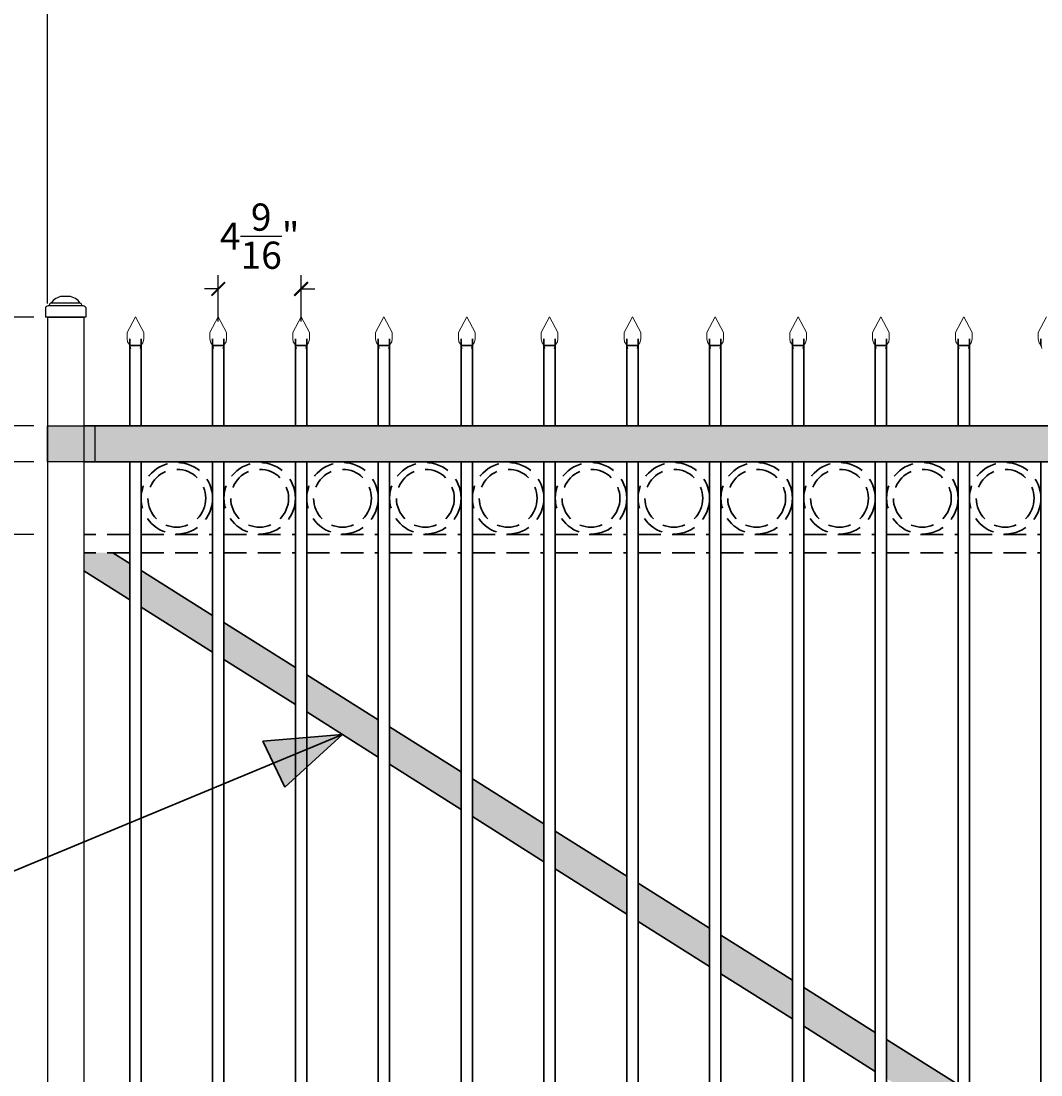
# Model space of a CAD drawing. Extents: x -251 to 2232, y -325 to 574.
# Drawn here: x 1850 to 1906, y -92 to -34 of the extents above; entities that cross this region are included whole.
import ezdxf

# ---------------------------------------------------------------- set-up
doc = ezdxf.new("R2010")
doc.units = 0
doc.header["$LTSCALE"] = 10
doc.header["$MEASUREMENT"] = 0
doc.linetypes.add('HIDDEN2', pattern=[0.1875, 0.125, -0.0625])
doc.layers.get('0').update_dxf_attribs({"linetype": 'CONTINUOUS'})
doc.layers.get('DEFPOINTS').update_dxf_attribs({"linetype": 'CONTINUOUS'})
doc.layers.add('2', color=5, linetype='CONTINUOUS', lineweight=30)
doc.layers.add('TITLE TEXT', color=1, linetype='CONTINUOUS')
doc.styles.add('ARIALI', font='ariali.ttf')
doc.dimstyles.new('Annotative', dxfattribs={"dimscale": 0, "dimtxt": 0.0625, "dimasz": 0.03125, "dimexe": 0.03125, "dimexo": 0.03125, "dimgap": 0.046875, "dimtad": 2, "dimdec": 4, "dimzin": 0, "dimdsep": 46, "dimlunit": 4, "dimtxsty": 'ARIALI', "dimblk": 'ARCHTICK', "dimcen": 0, "dimdle": 0.03125, "dimadec": 0, "dimazin": 0, "dimtfac": 1, "dimtdec": 4, "dimtix": 1, "dimtofl": 0, "dimtmove": 1, "dimatfit": 0, "dimldrblk": 'INTEGRAL', "dimfxl": 1, "dimtolj": 1, "dimtzin": 0, "dimarcsym": 0})

# ---------------------------------------------------------------- blocks, each defined once
blk = doc.blocks.new('_ArchTick')
at = {"color": 0, "linetype": 'ByBlock', "const_width": 0.15}
blk.add_lwpolyline([(-0.5, -0.5), (0.5, 0.5)], dxfattribs=at)
blk = doc.blocks.new('*D88')
at = {"layer": '2', "color": 0, "lineweight": -2, "transparency": 16777216}
for p, q in [((1851.015, -49.68), (1851.015, -32.539)), ((2139.13, -49.68), (2139.13, -32.539)), ((1850.265, -33.289), (2139.88, -33.289))]:
    blk.add_line(p, q, dxfattribs=at)
at = {"layer": 'DEFPOINTS', "color": 0, "transparency": 16777216}
for p in [(2139.13, -33.289), (1851.015, -50.43), (2139.13, -50.43)]:
    blk.add_point(p, dxfattribs=at)
at = {"layer": '2', "color": 0, "lineweight": -2, "transparency": 16777216, "xscale": 0.75, "yscale": 0.75, "zscale": 0.75, "rotation": 180}
blk.add_blockref('_ArchTick', (1851.015, -33.289), dxfattribs=at)
at = {"layer": '2', "color": 0, "lineweight": -2, "transparency": 16777216, "xscale": 0.75, "yscale": 0.75, "zscale": 0.75}
blk.add_blockref('_ArchTick', (2139.13, -33.289), dxfattribs=at)
at = {"layer": '2', "color": 0, "transparency": 16777216, "insert": (1995.072, -30.613), "char_height": 3, "attachment_point": 5, "style": 'ARIALI'}
blk.add_mtext('\\A1;OPENING', dxfattribs=at)
blk = doc.blocks.new('_Integral')
at = {"color": 0, "linetype": 'ByBlock', "lineweight": -2}
for centre, start, end in [((0.4, -0.1), 102, 168), ((-0.4, 0.1), 282, 348)]:
    blk.add_arc(centre, 0.454, start, end, dxfattribs=at)
blk = doc.blocks.new('*D87')
at = {"color": 0, "lineweight": -2, "transparency": 16777216}
for p, q in [((1860.421, -50.666), (1860.421, -48.129)), ((1864.984, -50.666), (1864.984, -48.129)), ((1860.421, -48.879), (1859.671, -48.879)), ((1864.984, -48.879), (1865.734, -48.879))]:
    blk.add_line(p, q, dxfattribs=at)
at = {"layer": 'DEFPOINTS', "color": 0, "transparency": 16777216}
for p in [(1864.984, -48.879), (1860.421, -51.416), (1864.984, -51.416)]:
    blk.add_point(p, dxfattribs=at)
at = {"color": 0, "lineweight": -2, "transparency": 16777216, "xscale": 0.75, "yscale": 0.75, "zscale": 0.75}
blk.add_blockref('_ArchTick', (1860.421, -48.879), dxfattribs=at)
at = {"color": 0, "lineweight": -2, "transparency": 16777216, "xscale": 0.75, "yscale": 0.75, "zscale": 0.75, "rotation": 180}
blk.add_blockref('_ArchTick', (1864.984, -48.879), dxfattribs=at)
at = {"color": 0, "transparency": 16777216, "insert": (1862.703, -45.972), "char_height": 1.5, "attachment_point": 5, "style": 'ARIALI'}
blk.add_mtext('\\A1;4{\\H1.000000x;\\S9/16;}"', dxfattribs=at)
blk = doc.blocks.new('*D84')
at = {"layer": '2', "color": 0, "lineweight": -2, "transparency": 16777216}
for p, q in [((1844.521, -58.416), (1844.521, -57.666)), ((1850.265, -58.416), (1843.771, -58.416)), ((1850.265, -62.416), (1843.771, -62.416)), ((1844.521, -62.416), (1844.521, -63.166))]:
    blk.add_line(p, q, dxfattribs=at)
at = {"layer": 'DEFPOINTS', "color": 0, "transparency": 16777216}
for p in [(1844.521, -58.416), (1851.015, -58.416), (1851.015, -62.416)]:
    blk.add_point(p, dxfattribs=at)
at = {"layer": '2', "color": 0, "lineweight": -2, "transparency": 16777216, "xscale": 0.75, "yscale": 0.75, "zscale": 0.75}
for p, rotation in [((1844.521, -58.416), 270), ((1844.521, -62.416), 90)]:
    blk.add_blockref('_ArchTick', p, dxfattribs=dict(at, rotation=rotation))
at = {"layer": '2', "color": 0, "transparency": 16777216, "insert": (1842.646, -60.416), "char_height": 1.5, "attachment_point": 5, "rotation": 90, "style": 'ARIALI'}
blk.add_mtext('\\A1;4"', dxfattribs=at)
blk = doc.blocks.new('*D86')
at = {"layer": '2', "color": 0, "lineweight": -2, "transparency": 16777216}
for p, q in [((1844.146, -57.166), (1844.146, -49.68)), ((1850.265, -50.43), (1843.396, -50.43)), ((1850.265, -56.416), (1843.396, -56.416))]:
    blk.add_line(p, q, dxfattribs=at)
at = {"layer": 'DEFPOINTS', "color": 0, "transparency": 16777216}
for p in [(1844.146, -50.43), (1851.015, -50.43), (1851.015, -56.416)]:
    blk.add_point(p, dxfattribs=at)
at = {"layer": '2', "color": 0, "lineweight": -2, "transparency": 16777216, "xscale": 0.75, "yscale": 0.75, "zscale": 0.75}
for p, rotation in [((1844.146, -50.43), 90), ((1844.146, -56.416), 270)]:
    blk.add_blockref('_ArchTick', p, dxfattribs=dict(at, rotation=rotation))
at = {"layer": '2', "color": 0, "transparency": 16777216, "insert": (1842.255, -53.423), "char_height": 1.5, "attachment_point": 5, "rotation": 90, "style": 'ARIALI'}
blk.add_mtext('\\A1;6"', dxfattribs=at)
blk = doc.blocks.new('*D89')
at = {"layer": '2', "color": 0, "lineweight": -2, "transparency": 16777216}
for p, q in [((1827.229, -49.68), (1827.229, -133.18)), ((1850.149, -50.43), (1826.479, -50.43)), ((1850.265, -132.43), (1826.479, -132.43))]:
    blk.add_line(p, q, dxfattribs=at)
at = {"layer": 'DEFPOINTS', "color": 0, "transparency": 16777216}
for p in [(1850.899, -50.43), (1827.229, -132.43), (1851.015, -132.43)]:
    blk.add_point(p, dxfattribs=at)
at = {"layer": '2', "color": 0, "lineweight": -2, "transparency": 16777216, "xscale": 0.75, "yscale": 0.75, "zscale": 0.75}
for p, rotation in [((1827.229, -50.43), 90), ((1827.229, -132.43), 270)]:
    blk.add_blockref('_ArchTick', p, dxfattribs=dict(at, rotation=rotation))
at = {"layer": '2', "color": 0, "transparency": 16777216, "insert": (1824.295, -91.43), "char_height": 3, "attachment_point": 5, "rotation": 90, "style": 'ARIALI'}
blk.add_mtext("\\A1;Available in 4',5'  and 6'", dxfattribs=at)

msp = doc.modelspace()

# ---------------------------------------------------------------- hatches: boundary and pattern name
msp.add_hatch(color=7).paths.add_polyline_path([(2139.01457, -58.4165), (1851.01457, -58.4165), (1851.01457, -56.4165), (2139.01457, -56.4165)])
at = {"layer": '2'}
h = msp.add_hatch(color=0, dxfattribs=at)
h.paths.add_polyline_path([(1864.67064, -73.64649), (1862.88115, -73.79686), (1863.45945, -75.01233), (1864.67063, -74.50819)])
h.paths.add_polyline_path([(1864.67063, -74.50819), (1863.45945, -75.01233), (1864.09223, -76.34233), (1864.67062, -75.81106)])
h.paths.add_polyline_path([(1865.29564, -74.24804), (1864.67063, -74.50819), (1864.67062, -75.81106), (1865.29563, -75.23698)])
h.paths.add_polyline_path([(1865.29564, -73.59397), (1864.67064, -73.64649), (1864.67063, -74.50819), (1865.29564, -74.24804)])
h.paths.add_polyline_path([(1867.2645, -73.42852), (1865.29564, -73.59397), (1865.29564, -74.24804)])
h.paths.add_polyline_path([(1867.2645, -73.42852), (1865.29564, -74.24804), (1865.29563, -75.23698)])
at = {"layer": 'TITLE TEXT'}
h = msp.add_hatch(color=7, dxfattribs=at)
h.paths.add_polyline_path([(1855.54572, -64.00483), (1854.61103, -63.41649), (1853.01457, -63.41649), (1853.01457, -64.41161), (1855.54571, -66.01324)])
h.paths.add_polyline_path([(1860.1082, -66.87664), (1856.17072, -64.39823), (1856.1707, -66.40872), (1860.10818, -68.90023)])
h.paths.add_polyline_path([(1864.67067, -69.74845), (1860.7332, -67.27004), (1860.73318, -69.29571), (1864.67066, -71.78722)])
h.paths.add_polyline_path([(1865.29567, -70.14185), (1865.29565, -72.1827), (1869.23313, -74.67422), (1869.23315, -72.62027)])
h.paths.add_polyline_path([(1873.79563, -75.49208), (1869.85815, -73.01367), (1869.85813, -75.0697), (1873.79561, -77.56121)])
h.paths.add_polyline_path([(1874.42062, -75.88548), (1874.4206, -77.95669), (1878.35808, -80.4482), (1878.3581, -78.36389)])
h.paths.add_polyline_path([(1882.92058, -81.23571), (1878.9831, -78.75729), (1878.98308, -80.84368), (1882.92056, -83.3352)])
h.paths.add_polyline_path([(1883.54557, -81.62911), (1883.54556, -83.73068), (1887.48303, -86.22219), (1887.48305, -84.10752)])
h.paths.add_polyline_path([(1888.10805, -84.50092), (1888.10803, -86.61767), (1892.04551, -89.10919), (1892.04553, -86.97933)])
h.paths.add_polyline_path([(1892.67052, -87.37273), (1892.67051, -89.50466), (1896.60799, -91.99618), (1896.608, -89.85115)])
h.paths.add_polyline_path([(1897.233, -90.24455), (1897.23298, -92.39166), (1901.17046, -94.88317), (1901.17048, -92.72296)])
h.paths.add_polyline_path([(1901.79548, -93.11636), (1901.79546, -95.27865), (1905.73294, -97.77017), (1905.73295, -95.59477)])

# ---------------------------------------------------------------- linework, layer by layer
at = {"color": 7}
for p, q in [((1852.19365, -49.2915), (1851.83549, -49.2915)), ((1850.8988, -49.9083), (1850.8988, -50.42952)), ((1851.11363, -49.81347), (1851.11363, -49.76643)), ((1852.9155, -49.81347), (1851.11363, -49.81347)), ((1852.82067, -49.6716), (1851.20847, -49.6716)), ((1852.9155, -49.81347), (1852.9155, -49.76643)), ((1853.13034, -49.9083), (1853.13034, -50.42952))]:
    msp.add_line(p, q, dxfattribs=at)
at = {"ltscale": 10}
msp.add_line((1853.13034, -50.42952), (1850.8988, -50.42952), dxfattribs=at)
at = {"ltscale": 20}
for p, q in [((1851.01457, -50.42952), (1851.01457, -132.42952)), ((1851.01457, -50.42952), (1853.01457, -50.42952)), ((1853.01457, -50.42952), (1853.01457, -132.42952)), ((1857.51455, -56.4165), (1853.63955, -56.4165))]:
    msp.add_line(p, q, dxfattribs=at)
at = {"color": 7}
for points in [[(2139.01457, -58.4165), (1851.01457, -58.4165), (1851.01457, -56.4165), (2139.01457, -56.4165)], [(1853.01457, -58.4165), (2137.01457, -58.4165), (2137.01457, -56.4165), (1853.01457, -56.4165)]]:
    msp.add_lwpolyline(points, close=True, dxfattribs=at)
at = {"ltscale": 20}
msp.add_lwpolyline([(1857.51455, -58.4165), (1853.63955, -58.4165), (1853.63955, -56.4165), (1857.51455, -56.4165)], dxfattribs=at)
at = {"color": 7}
for centre, radius, start, end in [((1851.89511, -50.09706), 0.80777, 94.2327092, 148.2159635), ((1852.13403, -50.09706), 0.80777, 31.7840365, 85.7672908), ((1851.08632, -50.04236), 0.23051, 83.1957763, 144.4406402), ((1851.20847, -49.76643), 0.09484, 90, 180), ((1852.82067, -49.76643), 0.09484, 0, 90), ((1852.94646, -50.0341), 0.2228, 34.3775379, 97.9860456)]:
    msp.add_arc(centre, radius, start, end, dxfattribs=at)
at = {"layer": '2'}
for p, q in [((1855.54537, -51.98884), (1855.54537, -51.63464)), ((1855.54537, -51.98884), (1855.54537, -51.63464)), ((1856.17134, -51.98884), (1856.17134, -51.63464)), ((1856.17134, -51.98884), (1856.17134, -51.63464)), ((1860.10787, -51.98884), (1860.10787, -51.63464)), ((1860.10787, -51.98884), (1860.10787, -51.63464)), ((1860.73384, -51.98884), (1860.73384, -51.63464)), ((1860.73384, -51.98884), (1860.73384, -51.63464)), ((1864.67037, -51.98884), (1864.67037, -51.63464)), ((1864.67037, -51.98884), (1864.67037, -51.63464)), ((1865.29634, -51.98884), (1865.29634, -51.63464)), ((1865.29634, -51.98884), (1865.29634, -51.63464)), ((1869.23287, -51.98884), (1869.23287, -51.63464)), ((1869.23287, -51.98884), (1869.23287, -51.63464)), ((1869.85884, -51.98884), (1869.85884, -51.63464)), ((1869.85884, -51.98884), (1869.85884, -51.63464)), ((1873.79537, -51.98884), (1873.79537, -51.63464)), ((1873.79537, -51.98884), (1873.79537, -51.63464)), ((1874.42134, -51.98884), (1874.42134, -51.63464)), ((1874.42134, -51.98884), (1874.42134, -51.63464)), ((1878.35787, -51.98884), (1878.35787, -51.63464)), ((1878.35787, -51.98884), (1878.35787, -51.63464)), ((1878.98384, -51.98884), (1878.98384, -51.63464)), ((1878.98384, -51.98884), (1878.98384, -51.63464)), ((1882.92037, -51.98884), (1882.92037, -51.63464)), ((1882.92037, -51.98884), (1882.92037, -51.63464)), ((1883.54634, -51.98884), (1883.54634, -51.63464)), ((1883.54634, -51.98884), (1883.54634, -51.63464)), ((1887.48287, -51.98884), (1887.48287, -51.63464)), ((1887.48287, -51.98884), (1887.48287, -51.63464)), ((1888.10884, -51.98884), (1888.10884, -51.63464)), ((1888.10884, -51.98884), (1888.10884, -51.63464)), ((1892.04537, -51.98884), (1892.04537, -51.63464)), ((1892.04537, -51.98884), (1892.04537, -51.63464)), ((1892.67134, -51.98884), (1892.67134, -51.63464)), ((1892.67134, -51.98884), (1892.67134, -51.63464)), ((1896.60787, -51.98884), (1896.60787, -51.63464)), ((1896.60787, -51.98884), (1896.60787, -51.63464)), ((1897.23384, -51.98884), (1897.23384, -51.63464)), ((1897.23384, -51.98884), (1897.23384, -51.63464)), ((1901.17037, -51.98884), (1901.17037, -51.63464)), ((1901.17037, -51.98884), (1901.17037, -51.63464)), ((1901.79634, -51.98884), (1901.79634, -51.63464)), ((1901.79634, -51.98884), (1901.79634, -51.63464)), ((1905.73287, -51.98884), (1905.73287, -51.63464)), ((1905.73287, -51.98884), (1905.73287, -51.63464))]:
    msp.add_line(p, q, dxfattribs=at)
at = {"layer": '2', "color": 5}
for p, q in [((1855.54584, -56.4165), (1855.54585, -52.98049)), ((1856.17084, -56.4165), (1856.17085, -52.98049)), ((1860.10834, -56.4165), (1860.10835, -52.98049)), ((1860.73334, -56.4165), (1860.73335, -52.98049)), ((1864.67084, -56.4165), (1864.67085, -52.98049)), ((1865.29584, -56.4165), (1865.29585, -52.98049)), ((1869.23334, -56.4165), (1869.23335, -52.98049)), ((1869.85834, -56.4165), (1869.85835, -52.98049)), ((1873.79584, -56.4165), (1873.79585, -52.98049)), ((1874.42084, -56.4165), (1874.42085, -52.98049)), ((1878.35834, -56.4165), (1878.35835, -52.98049)), ((1878.98334, -56.4165), (1878.98335, -52.98049)), ((1882.92084, -56.4165), (1882.92085, -52.98049)), ((1883.54584, -56.4165), (1883.54585, -52.98049)), ((1887.48334, -56.4165), (1887.48335, -52.98049)), ((1888.10834, -56.4165), (1888.10835, -52.98049)), ((1892.04584, -56.4165), (1892.04585, -52.98049)), ((1892.67084, -56.4165), (1892.67085, -52.98049)), ((1896.60834, -56.4165), (1896.60835, -52.98049)), ((1897.23334, -56.4165), (1897.23335, -52.98049)), ((1901.17084, -56.4165), (1901.17085, -52.98049)), ((1901.79584, -56.4165), (1901.79585, -52.98049)), ((1860.10812, -76.10623), (1860.10809, -98.25832)), ((1864.67062, -76.10623), (1864.67059, -98.25832)), ((1869.23312, -76.10623), (1869.23309, -98.25832)), ((1873.79562, -76.10623), (1873.79559, -98.25832)), ((1878.35812, -76.10623), (1878.35809, -98.25832)), ((1882.92062, -76.10623), (1882.92059, -98.25832)), ((1887.48312, -76.10623), (1887.48309, -98.25832)), ((1892.04562, -76.10623), (1892.04559, -98.25832)), ((1896.60812, -76.10623), (1896.60809, -98.25832)), ((1901.17062, -76.10623), (1901.17059, -98.25832)), ((1905.73312, -76.10623), (1905.73309, -98.25832))]:
    msp.add_line(p, q, dxfattribs=at)
at = {"layer": '2', "color": 7}
for p, q in [((1856.17081, -58.4165), (1860.10831, -58.4165)), ((1860.73331, -58.4165), (1864.67081, -58.4165)), ((1865.29581, -58.4165), (1869.23331, -58.4165)), ((1869.85831, -58.4165), (1873.79581, -58.4165)), ((1874.42081, -58.4165), (1878.35831, -58.4165)), ((1878.98331, -58.4165), (1882.92081, -58.4165)), ((1883.54581, -58.4165), (1887.48331, -58.4165)), ((1888.10831, -58.4165), (1892.04581, -58.4165)), ((1892.67081, -58.4165), (1896.60831, -58.4165)), ((1897.23331, -58.4165), (1901.17081, -58.4165)), ((1901.79581, -58.4165), (1905.73331, -58.4165)), ((1853.01457, -62.41161), (1853.02233, -62.4165)), ((1854.61104, -63.4165), (1855.54576, -64.00485)), ((1853.01457, -64.41161), (1855.54575, -66.01326)), ((1856.17076, -64.39825), (1860.10837, -66.87675)), ((1856.17074, -66.40874), (1860.10835, -68.90034)), ((1860.73323, -67.27006), (1864.67084, -69.74856)), ((1860.73322, -69.29573), (1864.67082, -71.78733)), ((1865.29571, -70.14188), (1869.23332, -72.62037)), ((1865.29569, -72.18273), (1869.2333, -74.67432)), ((1869.85819, -73.01369), (1873.79579, -75.49218)), ((1848.70856, -81.15222), (1867.2645, -73.42852)), ((1862.88115, -73.79686), (1867.2645, -73.42852)), ((1867.2645, -73.42852), (1864.09223, -76.34233)), ((1864.09223, -76.34233), (1862.88115, -73.79686)), ((1869.85817, -75.06972), (1873.79577, -77.56132)), ((1874.42066, -75.8855), (1878.35827, -78.364)), ((1874.42064, -77.95671), (1878.35825, -80.44831)), ((1878.98314, -78.75732), (1882.92074, -81.23581)), ((1878.98312, -80.84371), (1882.92072, -83.3353)), ((1883.54561, -81.62913), (1887.48322, -84.10762)), ((1883.54559, -83.7307), (1887.4832, -86.2223)), ((1888.10809, -84.50094), (1892.04569, -86.97944)), ((1888.10807, -86.61769), (1892.04567, -89.10929)), ((1892.67056, -87.37276), (1896.60817, -89.85125)), ((1892.67055, -89.50469), (1896.60815, -91.99628)), ((1897.23304, -90.24457), (1901.17064, -92.72306))]:
    msp.add_line(p, q, dxfattribs=at)
at = {"layer": '2', "color": 7, "linetype": 'HIDDEN2'}
for p, q in [((1855.54578, -62.41649), (1853.01457, -62.41649)), ((1856.17082, -62.4165), (1860.10832, -62.4165)), ((1860.73332, -62.4165), (1864.67082, -62.4165)), ((1865.29582, -62.4165), (1869.23332, -62.4165)), ((1869.85832, -62.4165), (1873.79582, -62.4165)), ((1874.42082, -62.4165), (1878.35832, -62.4165)), ((1878.98332, -62.4165), (1882.92082, -62.4165)), ((1883.54582, -62.4165), (1887.48332, -62.4165)), ((1888.10832, -62.4165), (1892.04582, -62.4165)), ((1892.67082, -62.4165), (1896.60832, -62.4165)), ((1897.23332, -62.4165), (1901.17082, -62.4165)), ((1901.79582, -62.4165), (1905.73332, -62.4165)), ((1855.54577, -63.41649), (1853.01457, -63.41649)), ((1856.17081, -63.4165), (1860.10831, -63.4165)), ((1860.73331, -63.4165), (1864.67081, -63.4165)), ((1865.29581, -63.4165), (1869.23331, -63.4165)), ((1869.85831, -63.4165), (1873.79581, -63.4165)), ((1874.42081, -63.4165), (1878.35831, -63.4165)), ((1878.98331, -63.4165), (1882.92081, -63.4165)), ((1883.54581, -63.4165), (1887.48331, -63.4165)), ((1888.10831, -63.4165), (1892.04581, -63.4165)), ((1892.67081, -63.4165), (1896.60831, -63.4165)), ((1897.23331, -63.4165), (1901.17081, -63.4165)), ((1901.79581, -63.4165), (1905.73331, -63.4165))]:
    msp.add_line(p, q, dxfattribs=at)
at = {"layer": '2', "lineweight": 15}
for points in [[(1855.85885, -50.41556), (1855.40187, -51.28633), (1855.40187, -51.63464)], [(1855.85885, -50.41556), (1855.40187, -51.28633), (1855.40187, -51.63464)], [(1855.85786, -50.41556), (1856.31484, -51.28633), (1856.31484, -51.63464)], [(1855.85786, -50.41556), (1856.31484, -51.28633), (1856.31484, -51.63464)], [(1860.42135, -50.41556), (1859.96437, -51.28633), (1859.96437, -51.63464)], [(1860.42135, -50.41556), (1859.96437, -51.28633), (1859.96437, -51.63464)], [(1860.42036, -50.41556), (1860.87734, -51.28633), (1860.87734, -51.63464)], [(1860.42036, -50.41556), (1860.87734, -51.28633), (1860.87734, -51.63464)], [(1864.98385, -50.41556), (1864.52687, -51.28633), (1864.52687, -51.63464)], [(1864.98385, -50.41556), (1864.52687, -51.28633), (1864.52687, -51.63464)], [(1864.98286, -50.41556), (1865.43984, -51.28633), (1865.43984, -51.63464)], [(1864.98286, -50.41556), (1865.43984, -51.28633), (1865.43984, -51.63464)], [(1869.54635, -50.41556), (1869.08937, -51.28633), (1869.08937, -51.63464)], [(1869.54635, -50.41556), (1869.08937, -51.28633), (1869.08937, -51.63464)], [(1869.54536, -50.41556), (1870.00234, -51.28633), (1870.00234, -51.63464)], [(1869.54536, -50.41556), (1870.00234, -51.28633), (1870.00234, -51.63464)], [(1874.10885, -50.41556), (1873.65187, -51.28633), (1873.65187, -51.63464)], [(1874.10885, -50.41556), (1873.65187, -51.28633), (1873.65187, -51.63464)], [(1874.10786, -50.41556), (1874.56484, -51.28633), (1874.56484, -51.63464)], [(1874.10786, -50.41556), (1874.56484, -51.28633), (1874.56484, -51.63464)], [(1878.67135, -50.41556), (1878.21437, -51.28633), (1878.21437, -51.63464)], [(1878.67135, -50.41556), (1878.21437, -51.28633), (1878.21437, -51.63464)], [(1878.67036, -50.41556), (1879.12734, -51.28633), (1879.12734, -51.63464)], [(1878.67036, -50.41556), (1879.12734, -51.28633), (1879.12734, -51.63464)], [(1883.23385, -50.41556), (1882.77687, -51.28633), (1882.77687, -51.63464)], [(1883.23385, -50.41556), (1882.77687, -51.28633), (1882.77687, -51.63464)], [(1883.23286, -50.41556), (1883.68984, -51.28633), (1883.68984, -51.63464)], [(1883.23286, -50.41556), (1883.68984, -51.28633), (1883.68984, -51.63464)], [(1887.79635, -50.41556), (1887.33937, -51.28633), (1887.33937, -51.63464)], [(1887.79635, -50.41556), (1887.33937, -51.28633), (1887.33937, -51.63464)], [(1887.79536, -50.41556), (1888.25234, -51.28633), (1888.25234, -51.63464)], [(1887.79536, -50.41556), (1888.25234, -51.28633), (1888.25234, -51.63464)], [(1892.35885, -50.41556), (1891.90187, -51.28633), (1891.90187, -51.63464)], [(1892.35885, -50.41556), (1891.90187, -51.28633), (1891.90187, -51.63464)], [(1892.35786, -50.41556), (1892.81484, -51.28633), (1892.81484, -51.63464)], [(1892.35786, -50.41556), (1892.81484, -51.28633), (1892.81484, -51.63464)], [(1896.92135, -50.41556), (1896.46437, -51.28633), (1896.46437, -51.63464)], [(1896.92135, -50.41556), (1896.46437, -51.28633), (1896.46437, -51.63464)], [(1896.92036, -50.41556), (1897.37734, -51.28633), (1897.37734, -51.63464)], [(1896.92036, -50.41556), (1897.37734, -51.28633), (1897.37734, -51.63464)], [(1901.48385, -50.41556), (1901.02687, -51.28633), (1901.02687, -51.63464)], [(1901.48385, -50.41556), (1901.02687, -51.28633), (1901.02687, -51.63464)], [(1901.48286, -50.41556), (1901.93984, -51.28633), (1901.93984, -51.63464)], [(1901.48286, -50.41556), (1901.93984, -51.28633), (1901.93984, -51.63464)], [(1906.04635, -50.41556), (1905.58937, -51.28633), (1905.58937, -51.63464)], [(1906.04635, -50.41556), (1905.58937, -51.28633), (1905.58937, -51.63464)], [(1855.40187, -51.63464), (1855.4241, -51.79188), (1855.45514, -51.85628), (1855.51005, -51.9159), (1855.54586, -51.98984), (1855.57689, -52.0614), (1855.59762, -52.1571)], [(1855.40187, -51.63464), (1855.4241, -51.79188), (1855.45514, -51.85628), (1855.51005, -51.9159), (1855.54586, -51.98984), (1855.57689, -52.0614), (1855.59762, -52.1571)], [(1856.31484, -51.63464), (1856.29261, -51.79188), (1856.26158, -51.85628), (1856.20667, -51.9159), (1856.17086, -51.98984), (1856.13982, -52.0614), (1856.11909, -52.1571)], [(1856.31484, -51.63464), (1856.29261, -51.79188), (1856.26158, -51.85628), (1856.20667, -51.9159), (1856.17086, -51.98984), (1856.13982, -52.0614), (1856.11909, -52.1571)], [(1859.96437, -51.63464), (1859.9866, -51.79188), (1860.01764, -51.85628), (1860.07255, -51.9159), (1860.10836, -51.98984), (1860.13939, -52.0614), (1860.16012, -52.1571)], [(1859.96437, -51.63464), (1859.9866, -51.79188), (1860.01764, -51.85628), (1860.07255, -51.9159), (1860.10836, -51.98984), (1860.13939, -52.0614), (1860.16012, -52.1571)], [(1860.87734, -51.63464), (1860.85511, -51.79188), (1860.82408, -51.85628), (1860.76917, -51.9159), (1860.73336, -51.98984), (1860.70232, -52.0614), (1860.68159, -52.1571)], [(1860.87734, -51.63464), (1860.85511, -51.79188), (1860.82408, -51.85628), (1860.76917, -51.9159), (1860.73336, -51.98984), (1860.70232, -52.0614), (1860.68159, -52.1571)], [(1864.52687, -51.63464), (1864.5491, -51.79188), (1864.58014, -51.85628), (1864.63505, -51.9159), (1864.67086, -51.98984), (1864.70189, -52.0614), (1864.72262, -52.1571)], [(1864.52687, -51.63464), (1864.5491, -51.79188), (1864.58014, -51.85628), (1864.63505, -51.9159), (1864.67086, -51.98984), (1864.70189, -52.0614), (1864.72262, -52.1571)], [(1865.43984, -51.63464), (1865.41761, -51.79188), (1865.38658, -51.85628), (1865.33167, -51.9159), (1865.29586, -51.98984), (1865.26482, -52.0614), (1865.24409, -52.1571)], [(1865.43984, -51.63464), (1865.41761, -51.79188), (1865.38658, -51.85628), (1865.33167, -51.9159), (1865.29586, -51.98984), (1865.26482, -52.0614), (1865.24409, -52.1571)], [(1869.08937, -51.63464), (1869.1116, -51.79188), (1869.14264, -51.85628), (1869.19755, -51.9159), (1869.23336, -51.98984), (1869.26439, -52.0614), (1869.28512, -52.1571)], [(1869.08937, -51.63464), (1869.1116, -51.79188), (1869.14264, -51.85628), (1869.19755, -51.9159), (1869.23336, -51.98984), (1869.26439, -52.0614), (1869.28512, -52.1571)], [(1870.00234, -51.63464), (1869.98011, -51.79188), (1869.94908, -51.85628), (1869.89417, -51.9159), (1869.85836, -51.98984), (1869.82732, -52.0614), (1869.80659, -52.1571)], [(1870.00234, -51.63464), (1869.98011, -51.79188), (1869.94908, -51.85628), (1869.89417, -51.9159), (1869.85836, -51.98984), (1869.82732, -52.0614), (1869.80659, -52.1571)], [(1873.65187, -51.63464), (1873.6741, -51.79188), (1873.70514, -51.85628), (1873.76005, -51.9159), (1873.79586, -51.98984), (1873.82689, -52.0614), (1873.84762, -52.1571)], [(1873.65187, -51.63464), (1873.6741, -51.79188), (1873.70514, -51.85628), (1873.76005, -51.9159), (1873.79586, -51.98984), (1873.82689, -52.0614), (1873.84762, -52.1571)], [(1874.56484, -51.63464), (1874.54261, -51.79188), (1874.51158, -51.85628), (1874.45667, -51.9159), (1874.42086, -51.98984), (1874.38982, -52.0614), (1874.36909, -52.1571)], [(1874.56484, -51.63464), (1874.54261, -51.79188), (1874.51158, -51.85628), (1874.45667, -51.9159), (1874.42086, -51.98984), (1874.38982, -52.0614), (1874.36909, -52.1571)], [(1878.21437, -51.63464), (1878.2366, -51.79188), (1878.26764, -51.85628), (1878.32255, -51.9159), (1878.35836, -51.98984), (1878.38939, -52.0614), (1878.41012, -52.1571)], [(1878.21437, -51.63464), (1878.2366, -51.79188), (1878.26764, -51.85628), (1878.32255, -51.9159), (1878.35836, -51.98984), (1878.38939, -52.0614), (1878.41012, -52.1571)], [(1879.12734, -51.63464), (1879.10511, -51.79188), (1879.07408, -51.85628), (1879.01917, -51.9159), (1878.98336, -51.98984), (1878.95232, -52.0614), (1878.93159, -52.1571)], [(1879.12734, -51.63464), (1879.10511, -51.79188), (1879.07408, -51.85628), (1879.01917, -51.9159), (1878.98336, -51.98984), (1878.95232, -52.0614), (1878.93159, -52.1571)], [(1882.77687, -51.63464), (1882.7991, -51.79188), (1882.83014, -51.85628), (1882.88505, -51.9159), (1882.92086, -51.98984), (1882.95189, -52.0614), (1882.97262, -52.1571)], [(1882.77687, -51.63464), (1882.7991, -51.79188), (1882.83014, -51.85628), (1882.88505, -51.9159), (1882.92086, -51.98984), (1882.95189, -52.0614), (1882.97262, -52.1571)], [(1883.68984, -51.63464), (1883.66761, -51.79188), (1883.63658, -51.85628), (1883.58167, -51.9159), (1883.54586, -51.98984), (1883.51482, -52.0614), (1883.49409, -52.1571)], [(1883.68984, -51.63464), (1883.66761, -51.79188), (1883.63658, -51.85628), (1883.58167, -51.9159), (1883.54586, -51.98984), (1883.51482, -52.0614), (1883.49409, -52.1571)], [(1887.33937, -51.63464), (1887.3616, -51.79188), (1887.39264, -51.85628), (1887.44755, -51.9159), (1887.48336, -51.98984), (1887.51439, -52.0614), (1887.53512, -52.1571)], [(1887.33937, -51.63464), (1887.3616, -51.79188), (1887.39264, -51.85628), (1887.44755, -51.9159), (1887.48336, -51.98984), (1887.51439, -52.0614), (1887.53512, -52.1571)], [(1888.25234, -51.63464), (1888.23011, -51.79188), (1888.19908, -51.85628), (1888.14417, -51.9159), (1888.10836, -51.98984), (1888.07732, -52.0614), (1888.05659, -52.1571)], [(1888.25234, -51.63464), (1888.23011, -51.79188), (1888.19908, -51.85628), (1888.14417, -51.9159), (1888.10836, -51.98984), (1888.07732, -52.0614), (1888.05659, -52.1571)], [(1891.90187, -51.63464), (1891.9241, -51.79188), (1891.95514, -51.85628), (1892.01005, -51.9159), (1892.04586, -51.98984), (1892.07689, -52.0614), (1892.09762, -52.1571)], [(1891.90187, -51.63464), (1891.9241, -51.79188), (1891.95514, -51.85628), (1892.01005, -51.9159), (1892.04586, -51.98984), (1892.07689, -52.0614), (1892.09762, -52.1571)], [(1892.81484, -51.63464), (1892.79261, -51.79188), (1892.76158, -51.85628), (1892.70667, -51.9159), (1892.67086, -51.98984), (1892.63982, -52.0614), (1892.61909, -52.1571)], [(1892.81484, -51.63464), (1892.79261, -51.79188), (1892.76158, -51.85628), (1892.70667, -51.9159), (1892.67086, -51.98984), (1892.63982, -52.0614), (1892.61909, -52.1571)], [(1896.46437, -51.63464), (1896.4866, -51.79188), (1896.51764, -51.85628), (1896.57255, -51.9159), (1896.60836, -51.98984), (1896.63939, -52.0614), (1896.66012, -52.1571)], [(1896.46437, -51.63464), (1896.4866, -51.79188), (1896.51764, -51.85628), (1896.57255, -51.9159), (1896.60836, -51.98984), (1896.63939, -52.0614), (1896.66012, -52.1571)], [(1897.37734, -51.63464), (1897.35511, -51.79188), (1897.32408, -51.85628), (1897.26917, -51.9159), (1897.23336, -51.98984), (1897.20232, -52.0614), (1897.18159, -52.1571)], [(1897.37734, -51.63464), (1897.35511, -51.79188), (1897.32408, -51.85628), (1897.26917, -51.9159), (1897.23336, -51.98984), (1897.20232, -52.0614), (1897.18159, -52.1571)], [(1901.02687, -51.63464), (1901.0491, -51.79188), (1901.08014, -51.85628), (1901.13505, -51.9159), (1901.17086, -51.98984), (1901.20189, -52.0614), (1901.22262, -52.1571)], [(1901.02687, -51.63464), (1901.0491, -51.79188), (1901.08014, -51.85628), (1901.13505, -51.9159), (1901.17086, -51.98984), (1901.20189, -52.0614), (1901.22262, -52.1571)], [(1901.93984, -51.63464), (1901.91761, -51.79188), (1901.88658, -51.85628), (1901.83167, -51.9159), (1901.79586, -51.98984), (1901.76482, -52.0614), (1901.74409, -52.1571)], [(1901.93984, -51.63464), (1901.91761, -51.79188), (1901.88658, -51.85628), (1901.83167, -51.9159), (1901.79586, -51.98984), (1901.76482, -52.0614), (1901.74409, -52.1571)], [(1905.58937, -51.63464), (1905.6116, -51.79188), (1905.64264, -51.85628), (1905.69755, -51.9159), (1905.73336, -51.98984), (1905.76439, -52.0614), (1905.78512, -52.1571)], [(1905.58937, -51.63464), (1905.6116, -51.79188), (1905.64264, -51.85628), (1905.69755, -51.9159), (1905.73336, -51.98984), (1905.76439, -52.0614), (1905.78512, -52.1571)]]:
    msp.add_lwpolyline(points, dxfattribs=at)
at = {"layer": '2', "ltscale": 20}
for points in [[(1856.17085, -52.98049), (1856.17086, -51.98984), (1855.54586, -51.98984), (1855.54585, -52.98049)], [(1856.17085, -52.98049), (1856.17086, -51.98984), (1855.54586, -51.98984), (1855.54585, -52.98049)], [(1860.73335, -52.98049), (1860.73336, -51.98984), (1860.10836, -51.98984), (1860.10835, -52.98049)], [(1860.73335, -52.98049), (1860.73336, -51.98984), (1860.10836, -51.98984), (1860.10835, -52.98049)], [(1865.29585, -52.98049), (1865.29586, -51.98984), (1864.67086, -51.98984), (1864.67085, -52.98049)], [(1865.29585, -52.98049), (1865.29586, -51.98984), (1864.67086, -51.98984), (1864.67085, -52.98049)], [(1869.85835, -52.98049), (1869.85836, -51.98984), (1869.23336, -51.98984), (1869.23335, -52.98049)], [(1869.85835, -52.98049), (1869.85836, -51.98984), (1869.23336, -51.98984), (1869.23335, -52.98049)], [(1874.42085, -52.98049), (1874.42086, -51.98984), (1873.79586, -51.98984), (1873.79585, -52.98049)], [(1874.42085, -52.98049), (1874.42086, -51.98984), (1873.79586, -51.98984), (1873.79585, -52.98049)], [(1878.98335, -52.98049), (1878.98336, -51.98984), (1878.35836, -51.98984), (1878.35835, -52.98049)], [(1878.98335, -52.98049), (1878.98336, -51.98984), (1878.35836, -51.98984), (1878.35835, -52.98049)], [(1883.54585, -52.98049), (1883.54586, -51.98984), (1882.92086, -51.98984), (1882.92085, -52.98049)], [(1883.54585, -52.98049), (1883.54586, -51.98984), (1882.92086, -51.98984), (1882.92085, -52.98049)], [(1888.10835, -52.98049), (1888.10836, -51.98984), (1887.48336, -51.98984), (1887.48335, -52.98049)], [(1888.10835, -52.98049), (1888.10836, -51.98984), (1887.48336, -51.98984), (1887.48335, -52.98049)], [(1892.67085, -52.98049), (1892.67086, -51.98984), (1892.04586, -51.98984), (1892.04585, -52.98049)], [(1892.67085, -52.98049), (1892.67086, -51.98984), (1892.04586, -51.98984), (1892.04585, -52.98049)], [(1897.23335, -52.98049), (1897.23336, -51.98984), (1896.60836, -51.98984), (1896.60835, -52.98049)], [(1897.23335, -52.98049), (1897.23336, -51.98984), (1896.60836, -51.98984), (1896.60835, -52.98049)], [(1901.79585, -52.98049), (1901.79586, -51.98984), (1901.17086, -51.98984), (1901.17085, -52.98049)], [(1901.79585, -52.98049), (1901.79586, -51.98984), (1901.17086, -51.98984), (1901.17085, -52.98049)], [(1855.54581, -58.4165), (1855.54578, -62.41649)], [(1855.54581, -58.4165), (1855.54578, -62.41649)], [(1856.17082, -62.4165), (1856.17084, -58.4165)], [(1856.17082, -62.4165), (1856.17084, -58.4165)], [(1860.10831, -58.4165), (1860.10828, -62.41649)], [(1860.10831, -58.4165), (1860.10828, -62.41649)], [(1860.73332, -62.4165), (1860.73334, -58.4165)], [(1860.73332, -62.4165), (1860.73334, -58.4165)], [(1864.67081, -58.4165), (1864.67078, -62.41649)], [(1864.67081, -58.4165), (1864.67078, -62.41649)], [(1865.29582, -62.4165), (1865.29584, -58.4165)], [(1865.29582, -62.4165), (1865.29584, -58.4165)], [(1869.23331, -58.4165), (1869.23328, -62.41649)], [(1869.23331, -58.4165), (1869.23328, -62.41649)], [(1869.85832, -62.4165), (1869.85834, -58.4165)], [(1869.85832, -62.4165), (1869.85834, -58.4165)], [(1873.79581, -58.4165), (1873.79578, -62.41649)], [(1873.79581, -58.4165), (1873.79578, -62.41649)], [(1874.42082, -62.4165), (1874.42084, -58.4165)], [(1874.42082, -62.4165), (1874.42084, -58.4165)], [(1878.35831, -58.4165), (1878.35828, -62.41649)], [(1878.35831, -58.4165), (1878.35828, -62.41649)], [(1878.98332, -62.4165), (1878.98334, -58.4165)], [(1878.98332, -62.4165), (1878.98334, -58.4165)], [(1882.92081, -58.4165), (1882.92078, -62.41649)], [(1882.92081, -58.4165), (1882.92078, -62.41649)], [(1883.54582, -62.4165), (1883.54584, -58.4165)], [(1883.54582, -62.4165), (1883.54584, -58.4165)], [(1887.48331, -58.4165), (1887.48328, -62.41649)], [(1887.48331, -58.4165), (1887.48328, -62.41649)], [(1888.10832, -62.4165), (1888.10834, -58.4165)], [(1888.10832, -62.4165), (1888.10834, -58.4165)], [(1892.04581, -58.4165), (1892.04578, -62.41649)], [(1892.04581, -58.4165), (1892.04578, -62.41649)], [(1892.67082, -62.4165), (1892.67084, -58.4165)], [(1892.67082, -62.4165), (1892.67084, -58.4165)], [(1896.60831, -58.4165), (1896.60828, -62.41649)], [(1896.60831, -58.4165), (1896.60828, -62.41649)], [(1897.23332, -62.4165), (1897.23334, -58.4165)], [(1897.23332, -62.4165), (1897.23334, -58.4165)], [(1901.17081, -58.4165), (1901.17078, -62.41649)], [(1901.17081, -58.4165), (1901.17078, -62.41649)], [(1901.79582, -62.4165), (1901.79584, -58.4165)], [(1901.79582, -62.4165), (1901.79584, -58.4165)], [(1905.73331, -58.4165), (1905.73328, -62.41649)], [(1905.73331, -58.4165), (1905.73328, -62.41649)], [(1855.54577, -58.86351), (1855.54514, -132.42952)], [(1855.54577, -58.86351), (1855.54562, -76.10623)], [(1856.17014, -132.42952), (1856.17077, -58.86351)], [(1856.17062, -76.10623), (1856.17077, -58.86351)], [(1860.10827, -58.86351), (1860.10764, -132.42952)], [(1860.10827, -58.86351), (1860.10764, -132.42952)], [(1860.10827, -58.86351), (1860.10812, -76.10623)], [(1860.10827, -58.86351), (1860.10812, -76.10623)], [(1860.10827, -58.86351), (1860.10812, -76.10623)], [(1860.73264, -132.42952), (1860.73327, -58.86351)], [(1860.73264, -132.42952), (1860.73327, -58.86351)], [(1860.73312, -76.10623), (1860.73327, -58.86351)], [(1860.73312, -76.10623), (1860.73327, -58.86351)], [(1864.67077, -58.86351), (1864.67014, -132.42952)], [(1864.67077, -58.86351), (1864.67014, -132.42952)], [(1864.67077, -58.86351), (1864.67062, -76.10623)], [(1864.67077, -58.86351), (1864.67062, -76.10623)], [(1864.67077, -58.86351), (1864.67062, -76.10623)], [(1865.29514, -132.42952), (1865.29577, -58.86351)], [(1865.29514, -132.42952), (1865.29577, -58.86351)], [(1865.29562, -76.10623), (1865.29577, -58.86351)], [(1865.29562, -76.10623), (1865.29577, -58.86351)], [(1869.23327, -58.86351), (1869.23264, -132.42952)], [(1869.23327, -58.86351), (1869.23264, -132.42952)], [(1869.23327, -58.86351), (1869.23312, -76.10623)], [(1869.23327, -58.86351), (1869.23312, -76.10623)], [(1869.23327, -58.86351), (1869.23312, -76.10623)], [(1869.85764, -132.42952), (1869.85827, -58.86351)], [(1869.85764, -132.42952), (1869.85827, -58.86351)], [(1869.85812, -76.10623), (1869.85827, -58.86351)], [(1869.85812, -76.10623), (1869.85827, -58.86351)], [(1873.79577, -58.86351), (1873.79514, -132.42952)], [(1873.79577, -58.86351), (1873.79514, -132.42952)], [(1873.79577, -58.86351), (1873.79562, -76.10623)], [(1873.79577, -58.86351), (1873.79562, -76.10623)], [(1873.79577, -58.86351), (1873.79562, -76.10623)], [(1874.42014, -132.42952), (1874.42077, -58.86351)], [(1874.42014, -132.42952), (1874.42077, -58.86351)], [(1874.42062, -76.10623), (1874.42077, -58.86351)], [(1874.42062, -76.10623), (1874.42077, -58.86351)], [(1878.35827, -58.86351), (1878.35768, -128.42952)], [(1878.35827, -58.86351), (1878.35768, -128.42952)], [(1878.35827, -58.86351), (1878.35812, -76.10623)], [(1878.35827, -58.86351), (1878.35812, -76.10623)], [(1878.35827, -58.86351), (1878.35812, -76.10623)], [(1878.98268, -128.42952), (1878.98327, -58.86351)], [(1878.98268, -128.42952), (1878.98327, -58.86351)], [(1878.98312, -76.10623), (1878.98327, -58.86351)], [(1878.98312, -76.10623), (1878.98327, -58.86351)], [(1882.92077, -58.86351), (1882.92018, -128.42952)], [(1882.92077, -58.86351), (1882.92018, -128.42952)], [(1882.92077, -58.86351), (1882.92062, -76.10623)], [(1882.92077, -58.86351), (1882.92062, -76.10623)], [(1882.92077, -58.86351), (1882.92062, -76.10623)], [(1883.54518, -128.42952), (1883.54577, -58.86351)], [(1883.54518, -128.42952), (1883.54577, -58.86351)], [(1883.54562, -76.10623), (1883.54577, -58.86351)], [(1883.54562, -76.10623), (1883.54577, -58.86351)], [(1887.48327, -58.86351), (1887.48264, -132.42952)], [(1887.48327, -58.86351), (1887.48264, -132.42952)], [(1887.48327, -58.86351), (1887.48312, -76.10623)], [(1887.48327, -58.86351), (1887.48312, -76.10623)], [(1887.48327, -58.86351), (1887.48312, -76.10623)], [(1888.10764, -132.42952), (1888.10827, -58.86351)], [(1888.10764, -132.42952), (1888.10827, -58.86351)], [(1888.10812, -76.10623), (1888.10827, -58.86351)], [(1888.10812, -76.10623), (1888.10827, -58.86351)], [(1892.04577, -58.86351), (1892.04514, -132.42952)], [(1892.04577, -58.86351), (1892.04514, -132.42952)], [(1892.04577, -58.86351), (1892.04562, -76.10623)], [(1892.04577, -58.86351), (1892.04562, -76.10623)], [(1892.04577, -58.86351), (1892.04562, -76.10623)], [(1892.67014, -132.42952), (1892.67077, -58.86351)], [(1892.67014, -132.42952), (1892.67077, -58.86351)], [(1892.67062, -76.10623), (1892.67077, -58.86351)], [(1892.67062, -76.10623), (1892.67077, -58.86351)], [(1896.60827, -58.86351), (1896.60764, -132.42952)], [(1896.60827, -58.86351), (1896.60764, -132.42952)], [(1896.60827, -58.86351), (1896.60812, -76.10623)], [(1896.60827, -58.86351), (1896.60812, -76.10623)], [(1896.60827, -58.86351), (1896.60812, -76.10623)], [(1897.23264, -132.42952), (1897.23327, -58.86351)], [(1897.23264, -132.42952), (1897.23327, -58.86351)], [(1897.23312, -76.10623), (1897.23327, -58.86351)], [(1897.23312, -76.10623), (1897.23327, -58.86351)], [(1901.17077, -58.86351), (1901.17014, -132.42952)], [(1901.17077, -58.86351), (1901.17014, -132.42952)], [(1901.17077, -58.86351), (1901.17062, -76.10623)], [(1901.17077, -58.86351), (1901.17062, -76.10623)], [(1901.17077, -58.86351), (1901.17062, -76.10623)], [(1901.79514, -132.42952), (1901.79577, -58.86351)], [(1901.79514, -132.42952), (1901.79577, -58.86351)], [(1901.79562, -76.10623), (1901.79577, -58.86351)], [(1901.79562, -76.10623), (1901.79577, -58.86351)], [(1905.73327, -58.86351), (1905.73264, -132.42952)], [(1905.73327, -58.86351), (1905.73264, -132.42952)], [(1905.73327, -58.86351), (1905.73312, -76.10623)], [(1905.73327, -58.86351), (1905.73312, -76.10623)], [(1905.73327, -58.86351), (1905.73312, -76.10623)]]:
    msp.add_lwpolyline(points, dxfattribs=at)
at = {"layer": '2', "color": 7, "linetype": 'HIDDEN2'}
for centre, radius in [((1858.13957, -60.4165), 1.96876), ((1862.70207, -60.4165), 1.96876), ((1867.26457, -60.4165), 1.96876), ((1871.82707, -60.4165), 1.96876), ((1876.38957, -60.4165), 1.96876), ((1880.95207, -60.4165), 1.96876), ((1885.51457, -60.4165), 1.96876), ((1890.07707, -60.4165), 1.96876), ((1894.63957, -60.4165), 1.96876), ((1899.20207, -60.4165), 1.96876), ((1903.76457, -60.4165), 1.96876), ((1858.13957, -60.4165), 1.59376), ((1862.70207, -60.4165), 1.59376), ((1867.26457, -60.4165), 1.59376), ((1871.82707, -60.4165), 1.59376), ((1876.38957, -60.4165), 1.59376), ((1880.95207, -60.4165), 1.59376), ((1885.51457, -60.4165), 1.59376), ((1890.07707, -60.4165), 1.59376), ((1894.63957, -60.4165), 1.59376), ((1899.20207, -60.4165), 1.59376), ((1903.76457, -60.4165), 1.59376)]:
    msp.add_circle(centre, radius, dxfattribs=at)
at = {"layer": 'TITLE TEXT', "color": 7}
msp.add_lwpolyline([(1851.01457, -56.4165), (2139.01457, -56.4165), (2139.01457, -58.4165), (1851.01457, -58.4165)], close=True, dxfattribs=at)

# ---------------------------------------------------------------- dimensions: what is measured, and where the dimension line sits
at = {"color": 7}
dim = msp.add_linear_dim(base=(1864.98385, -48.87907), p1=(1860.42135, -51.41556), p2=(1864.98385, -51.41556), dimstyle='Annotative', override={"dimscale": 0, "dimtix": 1, "dimtofl": 0, "dimtmove": 1, "dimatfit": 0}, dxfattribs=at)
dim.commit()
dim.dimension.update_dxf_attribs({"geometry": '*D87', "text_midpoint": (1862.7026, -45.97235)})
at = {"layer": '2', "color": 7}
dim = msp.add_linear_dim(base=(2139.13034, -33.28941), p1=(1851.01457, -50.42952), p2=(2139.13034, -50.42952), text='OPENING', dimstyle='Annotative', override={"dimscale": 0, "dimtxt": 0.125, "dimtix": 1, "dimtofl": 0, "dimtmove": 1, "dimatfit": 0}, dxfattribs=at)
dim.commit()
dim.dimension.update_dxf_attribs({"geometry": '*D88', "text_midpoint": (1995.07245, -30.61325)})
for base, p1, p2, text, override, picture, middle in [((1827.22924, -132.42952), (1850.8988, -50.42952), (1851.01457, -132.42952), "Available in 4',5'  and 6'", {"dimscale": 0, "dimtxt": 0.125, "dimtix": 1, "dimtofl": 0, "dimtmove": 1, "dimatfit": 0}, '*D89', (1824.29524, -91.42952)), ((1844.14633, -50.42952), (1851.01457, -56.4165), (1851.01457, -50.42952), '<>"', {"dimscale": 0, "dimdec": 0, "dimlunit": 2, "dimtix": 1, "dimtofl": 0, "dimtmove": 1, "dimatfit": 0}, '*D86', (1842.25547, -53.42301)), ((1844.52133, -58.4165), (1851.01457, -62.4165), (1851.01457, -58.4165), '<>"', {"dimscale": 0, "dimdec": 0, "dimlunit": 2, "dimtix": 1, "dimtofl": 0, "dimtmove": 1, "dimatfit": 0}, '*D84', (1842.64633, -60.4165))]:
    dim = msp.add_linear_dim(base=base, p1=p1, p2=p2, angle=90, text=text, dimstyle='Annotative', override=override, dxfattribs=at)
    dim.commit()
    dim.dimension.update_dxf_attribs({"geometry": picture, "text_midpoint": middle})

doc.saveas('drawing.dxf')
